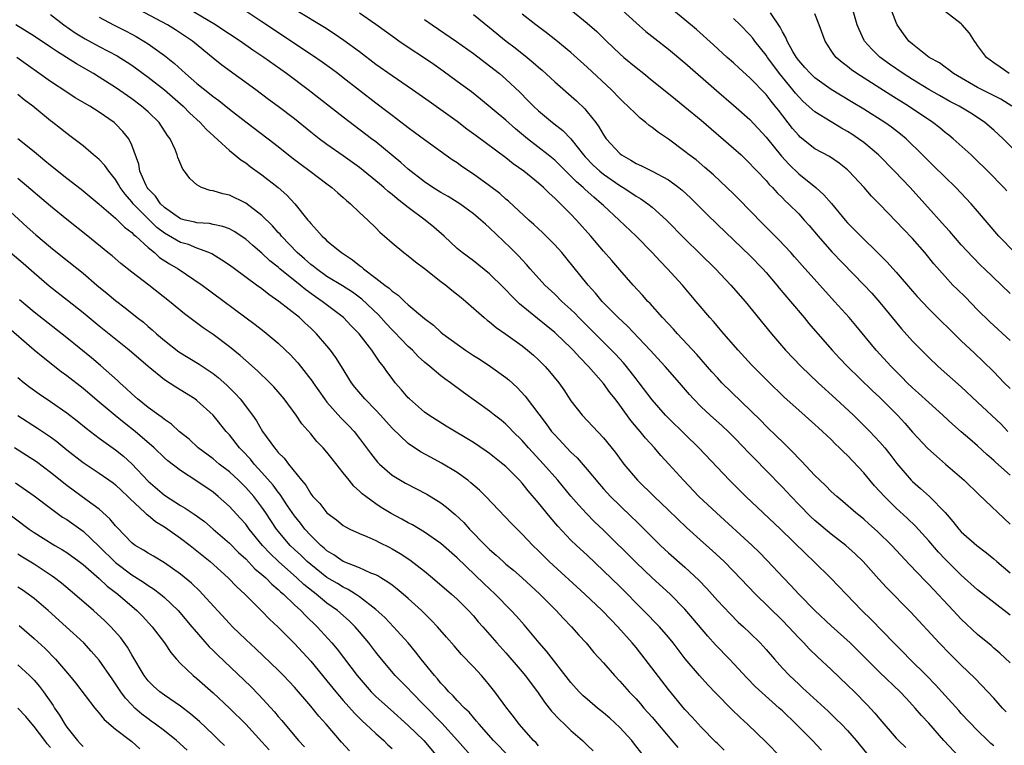
# Model space of a CAD drawing. Units: inches. Extents: x 2643000 to 2646000, y 1509000 to 1512000.
# Drawn here: x 2643665 to 2643786, y 1510864 to 1510954 of the extents above; entities that cross this region are included whole.
import ezdxf

# ---------------------------------------------------------------- set-up
doc = ezdxf.new("R2010")
doc.units = ezdxf.units.IN
doc.header["$MEASUREMENT"] = 0
doc.layers.add('LD26431509_2ft', color=80, linetype='Continuous')

msp = doc.modelspace()

# ---------------------------------------------------------------- linework, layer by layer
at = {"layer": 'LD26431509_2ft'}
for points, elevation in [([(2643785, 1510864.33), (2643784.64, 1510864.64), (2643784.25, 1510865), (2643783, 1510866.22), (2643781, 1510868.32), (2643780.68, 1510868.68), (2643779, 1510870.53), (2643777.84, 1510871.84), (2643776.72, 1510873), (2643774.68, 1510875), (2643773.85, 1510875.85), (2643772.69, 1510877), (2643769.9, 1510879.9), (2643768.77, 1510881), (2643766.83, 1510883), (2643764.96, 1510884.96), (2643762.88, 1510887), (2643761.91, 1510887.91), (2643758.78, 1510891), (2643756.62, 1510893), (2643754.49, 1510895), (2643752.48, 1510897), (2643748.73, 1510901), (2643747, 1510902.65), (2643745, 1510904.63), (2643744.64, 1510905), (2643743, 1510906.89), (2643741.39, 1510909), (2643741, 1510909.47), (2643739.81, 1510911), (2643739.44, 1510911.44), (2643738.49, 1510912.49), (2643738, 1510913), (2643735.5, 1510915.5), (2643733.98, 1510917), (2643733.5, 1510917.5), (2643733, 1510917.99), (2643731.88, 1510919), (2643731, 1510919.88), (2643729.8, 1510921), (2643728, 1510923), (2643727.54, 1510923.54), (2643727, 1510924.1), (2643726.57, 1510924.57), (2643725.57, 1510925.57), (2643723, 1510928.04), (2643722.48, 1510928.48), (2643721.93, 1510929), (2643721, 1510929.77), (2643719.32, 1510931), (2643719, 1510931.21), (2643717.88, 1510931.88), (2643717, 1510932.4), (2643716.03, 1510933), (2643715, 1510933.69), (2643713, 1510935.27), (2643712.08, 1510936.08), (2643709, 1510938.6), (2643708.49, 1510939), (2643705, 1510941.65), (2643700.7, 1510945), (2643698.04, 1510947), (2643695.23, 1510949), (2643693.89, 1510949.89), (2643692.31, 1510951), (2643691, 1510951.85), (2643690.32, 1510952.32), (2643689.29, 1510953), (2643685, 1510955.53)], 10316), ([(2643737.99, 1510955.99), (2643741, 1510953.23), (2643742.19, 1510952.19), (2643743.3, 1510951.3), (2643745, 1510949.99), (2643747, 1510948.34), (2643750.91, 1510944.91), (2643753, 1510943.13), (2643755, 1510941.35), (2643757, 1510939.19), (2643758.87, 1510936.87), (2643759.82, 1510935.82), (2643761, 1510934.68), (2643763.09, 1510933), (2643764.11, 1510932.11), (2643765.04, 1510931.04), (2643766.71, 1510929), (2643767, 1510928.66), (2643767.84, 1510927.84), (2643768.65, 1510927), (2643770.85, 1510924.85), (2643771.85, 1510923.85), (2643773, 1510922.58), (2643775, 1510920.24), (2643775.58, 1510919.58), (2643777, 1510918.06), (2643781, 1510914.16), (2643782.62, 1510912.62), (2643783.66, 1510911.66), (2643785, 1510910.33), (2643786.27, 1510909), (2643787, 1510908.27)], 10332), ([(2643787, 1510914.19), (2643784.5, 1510916.5), (2643783, 1510917.97), (2643781.5, 1510919.5), (2643780.48, 1510920.48), (2643779.97, 1510921), (2643779, 1510922.04), (2643777.62, 1510923.62), (2643776.51, 1510925), (2643775, 1510926.71), (2643773.87, 1510927.87), (2643773, 1510928.83), (2643771, 1510930.92), (2643769.95, 1510931.95), (2643769.04, 1510933), (2643767.18, 1510935), (2643767, 1510935.17), (2643765.97, 1510935.97), (2643764.79, 1510936.79), (2643763, 1510937.77), (2643761.2, 1510939.2), (2643761, 1510939.39), (2643760.26, 1510940.26), (2643758.5, 1510942.5), (2643758.13, 1510943), (2643757.61, 1510943.61), (2643757, 1510944.42), (2643755, 1510946.5), (2643753.67, 1510947.67), (2643753, 1510948.31), (2643752.21, 1510949), (2643750.54, 1510950.54), (2643748.43, 1510952.43), (2643747, 1510953.62), (2643744.04, 1510956.04)], 10334), ([(2643669, 1510954.26), (2643670.63, 1510953), (2643672.03, 1510952.03), (2643673.27, 1510951.27), (2643675, 1510950.34), (2643677.19, 1510949.19), (2643678.42, 1510948.42), (2643679, 1510948.03), (2643679.6, 1510947.6), (2643681, 1510946.57), (2643683, 1510945), (2643685.32, 1510943), (2643686.15, 1510942.15), (2643687.4, 1510941), (2643688.15, 1510940.15), (2643691, 1510937.53), (2643691.68, 1510937), (2643692.4, 1510936.4), (2643693, 1510936.02), (2643693.57, 1510935.57), (2643695, 1510934.54), (2643696.98, 1510932.98), (2643698.05, 1510932.05), (2643699.04, 1510931), (2643700.64, 1510929), (2643700.81, 1510928.81), (2643701, 1510928.56), (2643701.76, 1510927.76), (2643702.4, 1510927), (2643702.73, 1510926.73), (2643703, 1510926.46), (2643704.78, 1510925), (2643706.12, 1510924.12), (2643707, 1510923.4), (2643707.24, 1510923.24), (2643707.48, 1510923), (2643709, 1510921.87), (2643710.12, 1510921), (2643710.63, 1510920.63), (2643711, 1510920.24), (2643711.76, 1510919.76), (2643712.53, 1510919), (2643713, 1510918.57), (2643715, 1510916.9), (2643716.08, 1510916.08), (2643717, 1510915.22), (2643717.26, 1510915), (2643719, 1510913.72), (2643720.02, 1510913), (2643721, 1510912.35), (2643721.83, 1510911.83), (2643723.09, 1510911), (2643725, 1510909.62), (2643725.34, 1510909.34), (2643726.4, 1510908.4), (2643727.36, 1510907.36), (2643729.94, 1510903.94), (2643730.62, 1510903), (2643731, 1510902.57), (2643733, 1510900.47), (2643733.76, 1510899.76), (2643735, 1510898.32), (2643736.51, 1510896.51), (2643737, 1510895.94), (2643737.86, 1510895), (2643739, 1510893.88), (2643740.48, 1510892.48), (2643741, 1510891.97), (2643741.5, 1510891.5), (2643744.01, 1510889), (2643745, 1510888.08), (2643747, 1510886.32), (2643748.72, 1510884.72), (2643749.69, 1510883.69), (2643751, 1510882.22), (2643752.57, 1510880.57), (2643753.57, 1510879.57), (2643754.21, 1510879), (2643755, 1510878.26), (2643756.26, 1510877), (2643757, 1510876.19), (2643758.01, 1510875), (2643759, 1510873.9), (2643759.86, 1510873), (2643761, 1510871.92), (2643761.49, 1510871.49), (2643764.61, 1510868.61), (2643765.63, 1510867.63), (2643766.26, 1510867), (2643767, 1510866.23), (2643768.06, 1510865), (2643769.72, 1510863)], 10310), ([(2643780.74, 1510863), (2643778.87, 1510865), (2643777, 1510867.12), (2643776.09, 1510868.09), (2643775.33, 1510869), (2643775, 1510869.37), (2643774.2, 1510870.2), (2643773.46, 1510871), (2643771, 1510873.36), (2643767.32, 1510877), (2643765, 1510879.1), (2643763, 1510880.97), (2643761, 1510883.01), (2643760.05, 1510884.05), (2643759.12, 1510885), (2643757.14, 1510887.14), (2643756.16, 1510888.16), (2643755.29, 1510889), (2643750.89, 1510893), (2643748.74, 1510895), (2643746.82, 1510897), (2643745.02, 1510899), (2643744.05, 1510900.05), (2643743.26, 1510901), (2643742.17, 1510902.17), (2643741.51, 1510903), (2643741.27, 1510903.27), (2643740.35, 1510904.35), (2643739, 1510906.25), (2643738.43, 1510907), (2643737.79, 1510907.79), (2643737, 1510908.9), (2643736.4, 1510909.6), (2643735.17, 1510911), (2643734.08, 1510912.08), (2643733.28, 1510913), (2643733, 1510913.28), (2643731.19, 1510915), (2643731, 1510915.17), (2643728.88, 1510916.88), (2643726.69, 1510918.69), (2643725.68, 1510919.68), (2643725, 1510920.41), (2643724.7, 1510920.7), (2643723, 1510922.38), (2643721, 1510923.98), (2643719.61, 1510925), (2643719, 1510925.51), (2643717.39, 1510927), (2643716.12, 1510928.12), (2643715.07, 1510929), (2643713, 1510930.53), (2643712.42, 1510931), (2643711.62, 1510931.62), (2643711, 1510932.14), (2643710.51, 1510932.51), (2643709.97, 1510933), (2643709.44, 1510933.44), (2643707, 1510935.44), (2643705, 1510936.9), (2643703, 1510938.28), (2643702.02, 1510939), (2643701, 1510939.8), (2643699, 1510941.42), (2643697, 1510942.95), (2643695.82, 1510943.82), (2643694.26, 1510945), (2643690.05, 1510948.05), (2643689, 1510948.89), (2643686.46, 1510951), (2643685, 1510951.99), (2643684.39, 1510952.39), (2643683.38, 1510953), (2643679.21, 1510955.21)], 10314), ([(2643786.52, 1510868.52), (2643786.07, 1510869), (2643785, 1510870.22), (2643784.28, 1510871), (2643782.66, 1510872.66), (2643781, 1510874.27), (2643779.63, 1510875.63), (2643778.29, 1510877), (2643774.79, 1510880.79), (2643771.81, 1510883.81), (2643770.85, 1510884.85), (2643768.94, 1510887), (2643767.95, 1510887.95), (2643766.81, 1510889), (2643765, 1510890.39), (2643763, 1510892.05), (2643762.5, 1510892.5), (2643761, 1510894.02), (2643760.06, 1510895), (2643759, 1510896.16), (2643757, 1510898.22), (2643755.62, 1510899.62), (2643754.63, 1510900.63), (2643754.3, 1510901), (2643753, 1510902.33), (2643752.32, 1510903), (2643751.64, 1510903.64), (2643750.13, 1510905), (2643749, 1510906.05), (2643748.07, 1510907), (2643747.56, 1510907.56), (2643746.35, 1510909), (2643744.6, 1510911), (2643742.74, 1510913), (2643739.95, 1510915.95), (2643738.8, 1510917), (2643736.82, 1510919), (2643736.01, 1510920.01), (2643735.12, 1510921), (2643732.38, 1510924.38), (2643731.86, 1510925), (2643731, 1510925.96), (2643729.97, 1510927), (2643729.48, 1510927.48), (2643728.44, 1510928.44), (2643727.81, 1510929), (2643725.31, 1510931.31), (2643725, 1510931.55), (2643724.24, 1510932.24), (2643723, 1510933.19), (2643721, 1510934.62), (2643719.58, 1510935.58), (2643719, 1510936.01), (2643718.41, 1510936.41), (2643715, 1510938.87), (2643713.78, 1510939.78), (2643713, 1510940.33), (2643712.63, 1510940.63), (2643711, 1510941.84), (2643710.35, 1510942.35), (2643709, 1510943.35), (2643705, 1510946.5), (2643704.34, 1510947), (2643703.57, 1510947.57), (2643702.41, 1510948.41), (2643701.23, 1510949.23), (2643695, 1510953.37), (2643693, 1510954.66)], 10318), ([(2643787, 1510874.57), (2643785.75, 1510875.75), (2643785, 1510876.36), (2643784.67, 1510876.67), (2643783, 1510878.04), (2643781, 1510879.92), (2643780.47, 1510880.47), (2643779.98, 1510881), (2643777, 1510884.17), (2643776.58, 1510884.58), (2643774.64, 1510886.64), (2643772.45, 1510889), (2643770.71, 1510890.71), (2643769.64, 1510891.64), (2643769, 1510892.22), (2643768.57, 1510892.57), (2643768.02, 1510893), (2643766.41, 1510894.41), (2643765.68, 1510895), (2643765, 1510895.63), (2643764.33, 1510896.33), (2643763.59, 1510897), (2643763, 1510897.58), (2643761.35, 1510899.35), (2643761, 1510899.68), (2643760.38, 1510900.38), (2643759, 1510901.71), (2643758.36, 1510902.36), (2643757, 1510903.67), (2643756.35, 1510904.35), (2643751.57, 1510909), (2643751, 1510909.6), (2643750.34, 1510910.34), (2643748.47, 1510912.47), (2643746.1, 1510915), (2643745.59, 1510915.59), (2643744.26, 1510917), (2643742.74, 1510918.74), (2643742.46, 1510919), (2643741.78, 1510919.78), (2643740.63, 1510921), (2643739, 1510922.86), (2643738.02, 1510924.02), (2643737, 1510925.18), (2643735.44, 1510927), (2643733.68, 1510929), (2643733, 1510929.72), (2643731.73, 1510931), (2643731.34, 1510931.34), (2643731, 1510931.7), (2643730.31, 1510932.31), (2643729.61, 1510933), (2643729, 1510933.54), (2643727.19, 1510935), (2643725.9, 1510935.9), (2643725, 1510936.63), (2643721.34, 1510939.34), (2643720.19, 1510940.19), (2643719, 1510941.12), (2643717, 1510942.56), (2643715.56, 1510943.56), (2643713.52, 1510945), (2643711, 1510946.71), (2643709, 1510948.14), (2643707, 1510949.68), (2643705.09, 1510951.09), (2643703.9, 1510951.9), (2643702.68, 1510952.68), (2643699.3, 1510954.7)], 10320), ([(2643787, 1510880.41), (2643785, 1510881.96), (2643783, 1510883.54), (2643781, 1510885.33), (2643779, 1510887.31), (2643778.18, 1510888.18), (2643777, 1510889.54), (2643775.37, 1510891.37), (2643774.34, 1510892.34), (2643773, 1510893.57), (2643771.54, 1510895), (2643771, 1510895.61), (2643770.33, 1510896.33), (2643769.76, 1510897), (2643769, 1510897.92), (2643767, 1510900.04), (2643766.5, 1510900.5), (2643766.02, 1510901), (2643765.49, 1510901.49), (2643765, 1510902), (2643763.94, 1510903), (2643763.44, 1510903.44), (2643763, 1510903.86), (2643761, 1510905.63), (2643759.23, 1510907.23), (2643757.2, 1510909.2), (2643755.21, 1510911.21), (2643753.55, 1510913), (2643751.8, 1510915), (2643750.52, 1510916.52), (2643750.08, 1510917), (2643748.41, 1510919), (2643747.75, 1510919.75), (2643746.71, 1510921), (2643744.89, 1510923), (2643743.95, 1510923.95), (2643742.97, 1510925), (2643741.02, 1510927), (2643738.92, 1510929), (2643737, 1510930.77), (2643736.77, 1510931), (2643735.8, 1510931.8), (2643734.74, 1510932.74), (2643734.49, 1510933), (2643733.68, 1510933.68), (2643733, 1510934.38), (2643731, 1510936.34), (2643730.2, 1510937), (2643727.65, 1510939), (2643726.2, 1510940.2), (2643725, 1510941.28), (2643721.86, 1510943.86), (2643720.75, 1510944.75), (2643719, 1510946.05), (2643717.3, 1510947.3), (2643716.12, 1510948.12), (2643715, 1510948.89), (2643713, 1510950.21), (2643711.83, 1510951), (2643711.34, 1510951.34), (2643709, 1510953.04), (2643707, 1510954.45)], 10322), ([(2643721, 1510954.26), (2643723, 1510952.67), (2643725.04, 1510951), (2643726.15, 1510950.15), (2643727.61, 1510949), (2643728.37, 1510948.37), (2643729, 1510947.81), (2643729.44, 1510947.44), (2643731, 1510946), (2643733.67, 1510943.67), (2643734.69, 1510942.69), (2643735, 1510942.32), (2643736.04, 1510941), (2643736.44, 1510940.44), (2643737, 1510939.46), (2643737.33, 1510939), (2643739, 1510937.16), (2643739.21, 1510937), (2643740.37, 1510936.37), (2643741, 1510935.95), (2643741.66, 1510935.66), (2643742.99, 1510934.99), (2643745, 1510933.92), (2643746.26, 1510933), (2643746.67, 1510932.67), (2643747.71, 1510931.71), (2643749.71, 1510929.71), (2643751, 1510928.44), (2643755, 1510924.63), (2643756.58, 1510923), (2643757, 1510922.54), (2643758.32, 1510921), (2643758.62, 1510920.62), (2643760, 1510919), (2643761.66, 1510917), (2643762.26, 1510916.26), (2643763.34, 1510915), (2643765.11, 1510913), (2643766.02, 1510912.02), (2643767.01, 1510911), (2643770.05, 1510908.05), (2643771, 1510907.16), (2643773.14, 1510905), (2643774.04, 1510904.04), (2643775, 1510902.92), (2643776.9, 1510900.9), (2643777.95, 1510899.95), (2643779.07, 1510899), (2643781.34, 1510897), (2643783.2, 1510895.2), (2643787, 1510891.6)], 10326), ([(2643787, 1510897.61), (2643785.22, 1510899.22), (2643785, 1510899.44), (2643784.15, 1510900.15), (2643783, 1510901.24), (2643782.04, 1510902.04), (2643781, 1510902.97), (2643779.91, 1510903.91), (2643778.73, 1510905), (2643777, 1510906.55), (2643775.73, 1510907.73), (2643775, 1510908.38), (2643774.36, 1510909), (2643773.69, 1510909.69), (2643772.37, 1510911), (2643770.52, 1510913), (2643768.03, 1510916.03), (2643767.2, 1510917), (2643765.42, 1510919), (2643761.42, 1510923.42), (2643760.49, 1510924.49), (2643760.02, 1510925), (2643758.57, 1510926.57), (2643756.57, 1510928.57), (2643753.61, 1510931.61), (2643753, 1510932.21), (2643750.54, 1510934.54), (2643749.47, 1510935.47), (2643748.38, 1510936.38), (2643747.54, 1510937), (2643747, 1510937.44), (2643745, 1510938.94), (2643743.76, 1510939.76), (2643743, 1510940.39), (2643742.63, 1510940.63), (2643742.22, 1510941), (2643741.52, 1510941.52), (2643741, 1510942), (2643740.01, 1510943), (2643739.48, 1510943.48), (2643739, 1510943.95), (2643738, 1510945), (2643735, 1510947.79), (2643733, 1510949.58), (2643731.13, 1510951.13), (2643730.01, 1510952.01), (2643728.66, 1510953), (2643727, 1510954.31)], 10328), ([(2643733, 1510954.83), (2643735, 1510953.22), (2643736.17, 1510952.17), (2643737.37, 1510951), (2643739, 1510949.45), (2643739.52, 1510949), (2643741, 1510947.76), (2643741.97, 1510947), (2643743, 1510946.15), (2643745, 1510944.55), (2643745.85, 1510943.85), (2643747, 1510942.93), (2643749, 1510941.26), (2643753, 1510937.83), (2643753.91, 1510937), (2643755, 1510935.96), (2643755.45, 1510935.45), (2643755.91, 1510935), (2643757, 1510933.84), (2643757.38, 1510933.38), (2643757.77, 1510933), (2643758.35, 1510932.35), (2643759, 1510931.71), (2643759.35, 1510931.35), (2643759.74, 1510931), (2643761, 1510929.74), (2643761.69, 1510929), (2643762.31, 1510928.31), (2643763.41, 1510927), (2643765.09, 1510925.09), (2643769, 1510921.05), (2643769.99, 1510919.99), (2643771, 1510918.86), (2643773.64, 1510915.64), (2643775, 1510914.12), (2643776.1, 1510913), (2643777, 1510912.09), (2643778.15, 1510911), (2643781, 1510908.49), (2643783, 1510906.62), (2643785.88, 1510903.88), (2643786.74, 1510903)], 10330), ([(2643787.57, 1510925), (2643785.61, 1510927), (2643783, 1510930.09), (2643782.2, 1510931), (2643780.31, 1510933), (2643777.63, 1510935.63), (2643777, 1510936.23), (2643776.23, 1510937), (2643774.2, 1510939), (2643773.54, 1510939.54), (2643772.41, 1510940.41), (2643771.58, 1510941), (2643769, 1510942.61), (2643767.51, 1510943.51), (2643765, 1510945.06), (2643763, 1510946.47), (2643762.45, 1510947), (2643761.77, 1510947.77), (2643761, 1510948.62), (2643760.72, 1510949), (2643760.3, 1510949.7), (2643759.58, 1510951), (2643759.42, 1510951.42), (2643759, 1510952.13), (2643758.72, 1510952.72), (2643757.53, 1510954.47)], 10338), ([(2643786.6, 1510932.6), (2643786.23, 1510933), (2643784.26, 1510935), (2643782.62, 1510936.62), (2643782.2, 1510937), (2643780.01, 1510939), (2643779.45, 1510939.45), (2643779, 1510939.78), (2643778.34, 1510940.34), (2643777.48, 1510941), (2643774.49, 1510943), (2643772.33, 1510944.33), (2643768.15, 1510947), (2643767.48, 1510947.48), (2643767, 1510947.87), (2643766.35, 1510948.35), (2643765.61, 1510949), (2643765.33, 1510949.33), (2643765, 1510949.86), (2643764.24, 1510951), (2643763.54, 1510953), (2643763, 1510954.35)], 10340), ([(2643788.57, 1510936.57), (2643786.14, 1510939), (2643785, 1510940.06), (2643783.91, 1510941), (2643783, 1510941.62), (2643782.15, 1510942.15), (2643780.75, 1510943), (2643779.59, 1510943.59), (2643778.31, 1510944.31), (2643777, 1510945.05), (2643775, 1510946.27), (2643773.84, 1510947), (2643772.16, 1510948.16), (2643771, 1510949.02), (2643770, 1510950), (2643769.1, 1510951), (2643769.07, 1510951.07), (2643768.42, 1510952.42), (2643768.21, 1510953), (2643767.62, 1510955)], 10342), ([(2643787.2, 1510943), (2643785.84, 1510943.84), (2643784.53, 1510944.53), (2643783, 1510945.3), (2643780.04, 1510947), (2643779.47, 1510947.47), (2643779, 1510947.8), (2643778.31, 1510948.31), (2643777.06, 1510949), (2643775, 1510950.6), (2643774.55, 1510951), (2643773.89, 1510951.89), (2643773.13, 1510953), (2643773, 1510953.29), (2643772.34, 1510955)], 10344), ([(2643786.87, 1510947), (2643785.78, 1510947.78), (2643785, 1510948.33), (2643784.11, 1510949), (2643783, 1510950.47), (2643782.79, 1510950.79), (2643782.61, 1510951), (2643781.99, 1510951.99), (2643781.1, 1510953), (2643781, 1510953.1), (2643779, 1510954.62)], 10346), ([(2643763.8, 1510863.8), (2643762.68, 1510865), (2643760.68, 1510867), (2643759, 1510868.64), (2643758.6, 1510869), (2643757.74, 1510869.74), (2643755.66, 1510871.66), (2643754.66, 1510872.66), (2643752.48, 1510875), (2643750.77, 1510876.77), (2643749.83, 1510877.83), (2643748, 1510880), (2643747, 1510881.14), (2643745.18, 1510883), (2643743, 1510884.99), (2643741, 1510886.88), (2643737, 1510890.88), (2643735.91, 1510891.91), (2643734.91, 1510892.91), (2643733.95, 1510893.95), (2643733, 1510895.06), (2643731.39, 1510897), (2643729.64, 1510899), (2643727.78, 1510901), (2643727, 1510901.89), (2643725.87, 1510903), (2643725.46, 1510903.46), (2643725, 1510903.9), (2643724.4, 1510904.4), (2643723.6, 1510905), (2643723, 1510905.49), (2643719.79, 1510907.79), (2643718.19, 1510909), (2643717.48, 1510909.48), (2643717, 1510909.85), (2643715.65, 1510911), (2643715, 1510911.52), (2643714.23, 1510912.23), (2643713.5, 1510913), (2643713, 1510913.46), (2643711.27, 1510915.27), (2643711, 1510915.51), (2643710.27, 1510916.27), (2643709.33, 1510917.33), (2643707.28, 1510919.28), (2643706.12, 1510920.12), (2643704.9, 1510920.9), (2643703, 1510922.07), (2643701.69, 1510923), (2643701.32, 1510923.32), (2643701, 1510923.54), (2643700.23, 1510924.23), (2643699.32, 1510925), (2643697.41, 1510927), (2643697.24, 1510927.24), (2643697, 1510927.48), (2643696.3, 1510928.3), (2643695, 1510929.56), (2643693, 1510931.09), (2643691, 1510932.05), (2643690.2, 1510932.2), (2643689, 1510932.58), (2643688.62, 1510932.62), (2643687.57, 1510933), (2643687, 1510933.34), (2643686.12, 1510934.12), (2643685.47, 1510935), (2643685.26, 1510935.25), (2643684.67, 1510936.67), (2643684.58, 1510937), (2643684.34, 1510937.66), (2643683.71, 1510939), (2643683.39, 1510939.39), (2643682.36, 1510941), (2643681, 1510942.31), (2643680.21, 1510943), (2643679, 1510943.9), (2643677, 1510945.29), (2643675, 1510946.56), (2643674.27, 1510947), (2643672.2, 1510948.2), (2643670.95, 1510949), (2643669.74, 1510949.74), (2643669, 1510950.26), (2643667, 1510951.59), (2643666.14, 1510952.14), (2643664.75, 1510953)], 10308), ([(2643675, 1510953.94), (2643676.73, 1510953), (2643678.24, 1510952.24), (2643679, 1510951.84), (2643679.55, 1510951.55), (2643680.46, 1510951), (2643681, 1510950.65), (2643683, 1510949.21), (2643684.24, 1510948.24), (2643685.6, 1510947), (2643687, 1510945.8), (2643688.56, 1510944.56), (2643689, 1510944.18), (2643689.69, 1510943.69), (2643691, 1510942.62), (2643693, 1510941.06), (2643695.77, 1510939), (2643697, 1510938.04), (2643698.69, 1510936.69), (2643699.82, 1510935.82), (2643700.94, 1510935), (2643703, 1510933.43), (2643703.6, 1510933), (2643704.33, 1510932.33), (2643705, 1510931.76), (2643705.39, 1510931.39), (2643705.9, 1510931), (2643707, 1510929.94), (2643708.02, 1510929), (2643709, 1510928.02), (2643709.49, 1510927.49), (2643710.08, 1510927), (2643711, 1510926.18), (2643712.43, 1510925), (2643713, 1510924.6), (2643713.87, 1510923.87), (2643715, 1510923.05), (2643717, 1510921.45), (2643717.61, 1510921), (2643718.37, 1510920.37), (2643719.48, 1510919.48), (2643720.07, 1510919), (2643722.32, 1510917), (2643722.69, 1510916.69), (2643723, 1510916.47), (2643723.79, 1510915.79), (2643725, 1510914.97), (2643727, 1510913.52), (2643727.66, 1510913), (2643728.38, 1510912.38), (2643729, 1510911.81), (2643729.83, 1510911), (2643730.38, 1510910.38), (2643731.49, 1510909), (2643732.11, 1510908.11), (2643733, 1510906.77), (2643734.36, 1510905), (2643737, 1510902.22), (2643738.44, 1510900.44), (2643739.51, 1510899), (2643741.17, 1510897), (2643743.23, 1510895), (2643745, 1510893.34), (2643747.19, 1510891.19), (2643749.31, 1510889.31), (2643750.38, 1510888.38), (2643751.83, 1510887), (2643753, 1510885.82), (2643755.68, 1510883), (2643759, 1510879.76), (2643759.75, 1510879), (2643761, 1510877.64), (2643761.63, 1510877), (2643762.29, 1510876.29), (2643763.3, 1510875.3), (2643765, 1510873.73), (2643767, 1510871.82), (2643767.85, 1510871), (2643769.41, 1510869.41), (2643770.38, 1510868.38), (2643771, 1510867.61), (2643773, 1510865.31), (2643773.29, 1510865), (2643774.16, 1510864.16)], 10312), ([(2643715, 1510953.66), (2643715.93, 1510953), (2643718.94, 1510950.94), (2643721, 1510949.46), (2643723, 1510947.96), (2643724.2, 1510947), (2643725, 1510946.32), (2643726.71, 1510944.71), (2643727.71, 1510943.71), (2643728.39, 1510943), (2643729, 1510942.42), (2643730.71, 1510941), (2643732, 1510940), (2643733, 1510938.97), (2643734.55, 1510937), (2643734.76, 1510936.76), (2643735.75, 1510935.75), (2643736.57, 1510935), (2643737, 1510934.65), (2643739, 1510933.25), (2643739.42, 1510933), (2643740.37, 1510932.37), (2643741, 1510931.92), (2643741.6, 1510931.6), (2643742.45, 1510931), (2643743, 1510930.56), (2643744.75, 1510929), (2643747, 1510926.7), (2643750.77, 1510923), (2643752.67, 1510921), (2643754.41, 1510919), (2643757.66, 1510915), (2643759.39, 1510913), (2643761.29, 1510911), (2643763.38, 1510909), (2643765.58, 1510907), (2643767.73, 1510905), (2643769.75, 1510903), (2643771, 1510901.67), (2643771.58, 1510901), (2643772.21, 1510900.21), (2643773.08, 1510899.08), (2643774.84, 1510897), (2643775, 1510896.84), (2643775.99, 1510895.99), (2643777.09, 1510895), (2643779, 1510893.02), (2643779.95, 1510891.95), (2643780.69, 1510891), (2643781, 1510890.67), (2643782.91, 1510889), (2643784.1, 1510888.1), (2643785, 1510887.35), (2643785.38, 1510887), (2643787, 1510885.61)], 10324), ([(2643787, 1510919.97), (2643785.96, 1510921), (2643783.86, 1510923), (2643783.41, 1510923.41), (2643782.42, 1510924.42), (2643781, 1510925.94), (2643779.58, 1510927.58), (2643779, 1510928.2), (2643776.53, 1510931), (2643774.71, 1510933), (2643772.77, 1510935), (2643770.8, 1510937), (2643769, 1510938.52), (2643768.37, 1510939), (2643767.55, 1510939.55), (2643767, 1510939.88), (2643766.28, 1510940.28), (2643765, 1510941.06), (2643763, 1510942.31), (2643761.57, 1510943.57), (2643761, 1510944.13), (2643760.59, 1510944.59), (2643760.28, 1510945), (2643758.65, 1510947), (2643757.94, 1510947.94), (2643757.16, 1510949), (2643757, 1510949.25), (2643755.59, 1510951), (2643755.35, 1510951.35), (2643755, 1510951.76), (2643753.79, 1510953), (2643753, 1510953.76)], 10336), ([(2643758.77, 1510863), (2643757, 1510864.82), (2643754.71, 1510867), (2643753.82, 1510867.82), (2643752.8, 1510868.8), (2643750.81, 1510870.81), (2643749.83, 1510871.83), (2643748.81, 1510873), (2643747.06, 1510875.06), (2643745.58, 1510877), (2643745, 1510877.7), (2643743.87, 1510879), (2643741.92, 1510881), (2643739, 1510883.93), (2643737, 1510885.88), (2643735, 1510887.78), (2643733.67, 1510889), (2643733, 1510889.65), (2643731.37, 1510891.37), (2643730.45, 1510892.45), (2643729, 1510894.24), (2643727.72, 1510895.72), (2643727, 1510896.65), (2643726.67, 1510897), (2643725, 1510898.68), (2643724.62, 1510899), (2643723, 1510900.28), (2643722.58, 1510900.58), (2643721, 1510901.63), (2643717.66, 1510903.66), (2643715.54, 1510905), (2643715, 1510905.39), (2643713.14, 1510907), (2643713, 1510907.14), (2643712.15, 1510908.14), (2643711.39, 1510909), (2643711, 1510909.5), (2643710.37, 1510910.37), (2643709.94, 1510911), (2643709.51, 1510911.51), (2643708.53, 1510913), (2643706.97, 1510915), (2643705.99, 1510915.99), (2643705.04, 1510917), (2643702.73, 1510918.73), (2643702.4, 1510919), (2643701.57, 1510919.57), (2643700.4, 1510920.4), (2643699.72, 1510921), (2643697.22, 1510923), (2643697, 1510923.2), (2643695.99, 1510923.99), (2643695, 1510924.92), (2643693.87, 1510925.87), (2643693, 1510926.65), (2643691.59, 1510927.59), (2643691, 1510927.9), (2643690.21, 1510928.21), (2643689, 1510928.45), (2643688.56, 1510928.56), (2643687, 1510928.67), (2643686.74, 1510928.74), (2643685.55, 1510929), (2643685, 1510929.16), (2643683, 1510930.53), (2643682.52, 1510931), (2643681.92, 1510931.92), (2643681, 1510932.84), (2643680.88, 1510933), (2643680.77, 1510933.23), (2643680, 1510935), (2643679.85, 1510935.85), (2643679, 1510938.2), (2643678.62, 1510939), (2643677.9, 1510939.9), (2643677, 1510940.83), (2643676.81, 1510941), (2643675, 1510942.25), (2643673.84, 1510943), (2643672.04, 1510944.04), (2643671, 1510944.71), (2643669, 1510946.04), (2643664.88, 1510949)], 10306), ([(2643751.82, 1510863.82), (2643751, 1510864.63), (2643750.82, 1510864.82), (2643749, 1510866.66), (2643747.89, 1510867.89), (2643747, 1510868.8), (2643745, 1510871.29), (2643742.13, 1510875), (2643741, 1510876.42), (2643740.52, 1510877), (2643738.76, 1510879), (2643737.89, 1510879.89), (2643736.84, 1510881), (2643734.72, 1510883), (2643730.32, 1510887), (2643729.65, 1510887.65), (2643729, 1510888.34), (2643728.31, 1510889), (2643727, 1510890.39), (2643725.69, 1510891.69), (2643722.55, 1510895), (2643721.77, 1510895.77), (2643720.7, 1510896.7), (2643720.32, 1510897), (2643719, 1510897.95), (2643717.09, 1510899.09), (2643715.79, 1510899.79), (2643714.51, 1510900.51), (2643713, 1510901.54), (2643711, 1510903.41), (2643709.57, 1510905), (2643709, 1510905.61), (2643707.64, 1510907), (2643706.44, 1510908.44), (2643706.01, 1510909), (2643704.78, 1510911), (2643704.08, 1510912.08), (2643703.43, 1510913), (2643703, 1510913.54), (2643701.73, 1510915), (2643701, 1510915.71), (2643700.32, 1510916.32), (2643699.6, 1510917), (2643697.08, 1510919), (2643695.83, 1510919.83), (2643695, 1510920.52), (2643694.35, 1510921), (2643691.64, 1510923), (2643691, 1510923.46), (2643690.08, 1510924.08), (2643688.83, 1510924.83), (2643688.46, 1510925), (2643687, 1510925.55), (2643685.97, 1510925.97), (2643685, 1510926.25), (2643683, 1510927.38), (2643682.08, 1510928.08), (2643681, 1510929.13), (2643679.18, 1510931), (2643679, 1510931.24), (2643678.17, 1510932.17), (2643677.58, 1510933), (2643677.38, 1510933.38), (2643677, 1510933.99), (2643676.16, 1510935), (2643675.7, 1510935.7), (2643675, 1510936.42), (2643674.69, 1510936.69), (2643674.3, 1510937), (2643673, 1510938.1), (2643671.37, 1510939.37), (2643671, 1510939.63), (2643670.25, 1510940.25), (2643669.29, 1510941), (2643669, 1510941.21), (2643666.81, 1510943), (2643665.78, 1510943.78), (2643665, 1510944.43)], 10304), ([(2643665, 1510939.01), (2643667, 1510937.42), (2643668.32, 1510936.32), (2643669, 1510935.73), (2643671, 1510934.14), (2643672.79, 1510932.79), (2643675, 1510930.95), (2643677, 1510929.22), (2643678.1, 1510928.1), (2643679, 1510927.46), (2643679.21, 1510927.21), (2643679.49, 1510927), (2643681, 1510925.61), (2643681.77, 1510925), (2643682.41, 1510924.41), (2643683.62, 1510923.62), (2643684.69, 1510923), (2643687.66, 1510921), (2643694.16, 1510916.16), (2643695.29, 1510915.29), (2643697, 1510913.85), (2643697.91, 1510913), (2643698.47, 1510912.47), (2643699.43, 1510911.43), (2643701.18, 1510909.18), (2643701.29, 1510909), (2643702.68, 1510907), (2643703, 1510906.6), (2643704.69, 1510904.69), (2643705.69, 1510903.69), (2643706.34, 1510903), (2643707, 1510902.15), (2643707.87, 1510901), (2643708.34, 1510900.33), (2643709.22, 1510899.22), (2643709.44, 1510899), (2643711, 1510897.64), (2643712.02, 1510897), (2643712.64, 1510896.64), (2643715.29, 1510895.29), (2643717, 1510894.23), (2643717.7, 1510893.7), (2643718.5, 1510893), (2643718.78, 1510892.78), (2643719.81, 1510891.81), (2643720.54, 1510891), (2643722.49, 1510889), (2643723, 1510888.49), (2643723.8, 1510887.8), (2643724.65, 1510887), (2643725, 1510886.69), (2643725.93, 1510885.93), (2643726.99, 1510884.99), (2643729.16, 1510883), (2643731.16, 1510881), (2643732.04, 1510880.04), (2643733.05, 1510879), (2643733.96, 1510877.96), (2643734.85, 1510877), (2643735.83, 1510875.83), (2643737, 1510874.54), (2643738.35, 1510873), (2643739, 1510872.32), (2643740.15, 1510871), (2643741, 1510870.12), (2643741.53, 1510869.53), (2643741.98, 1510869), (2643743, 1510867.86), (2643745.42, 1510865), (2643746.13, 1510864.13)], 10302), ([(2643742.46, 1510862.46), (2643740.71, 1510864.71), (2643740.48, 1510865), (2643739, 1510866.62), (2643737.76, 1510867.76), (2643737, 1510868.42), (2643736.27, 1510869), (2643735, 1510870.07), (2643734.51, 1510870.51), (2643734.02, 1510871), (2643733, 1510872.12), (2643729.98, 1510875.98), (2643729.07, 1510877), (2643727.23, 1510879.23), (2643726.3, 1510880.3), (2643725.65, 1510881), (2643723.67, 1510883), (2643722.29, 1510884.29), (2643719, 1510887.46), (2643717, 1510889.21), (2643715, 1510890.62), (2643713.51, 1510891.51), (2643713, 1510891.78), (2643712.22, 1510892.22), (2643710.91, 1510892.91), (2643709.66, 1510893.66), (2643709, 1510894.09), (2643707.76, 1510895), (2643707.33, 1510895.33), (2643707, 1510895.67), (2643706.28, 1510896.28), (2643705.71, 1510897), (2643705, 1510897.92), (2643703.62, 1510899.62), (2643703, 1510900.45), (2643702.52, 1510901), (2643701.77, 1510901.77), (2643701, 1510902.7), (2643699.92, 1510903.92), (2643699.2, 1510905), (2643697.75, 1510907), (2643697, 1510907.89), (2643696.48, 1510908.48), (2643695.97, 1510909), (2643694.46, 1510910.46), (2643693, 1510911.71), (2643692.34, 1510912.34), (2643691, 1510913.4), (2643689, 1510914.91), (2643687.76, 1510915.76), (2643686.61, 1510916.61), (2643685.48, 1510917.48), (2643683.64, 1510919), (2643681.08, 1510921), (2643679, 1510922.59), (2643677.66, 1510923.66), (2643676.58, 1510924.58), (2643676.07, 1510925), (2643673.61, 1510927), (2643671, 1510929.08), (2643669, 1510930.71), (2643665, 1510934.1)], 10300), ([(2643663.02, 1510931), (2643666.14, 1510928.14), (2643667.19, 1510927.19), (2643669, 1510925.68), (2643670.49, 1510924.49), (2643673, 1510922.45), (2643674.7, 1510921), (2643675.97, 1510919.97), (2643677, 1510919.09), (2643678.19, 1510918.19), (2643679.67, 1510917), (2643680.42, 1510916.42), (2643681, 1510915.91), (2643681.51, 1510915.51), (2643682.05, 1510915), (2643683, 1510914.18), (2643684.8, 1510912.8), (2643687.29, 1510911.29), (2643689, 1510910.13), (2643689.63, 1510909.63), (2643690.68, 1510908.68), (2643691.7, 1510907.69), (2643692.31, 1510907), (2643693.83, 1510905), (2643694.32, 1510904.32), (2643695.08, 1510903), (2643696.53, 1510901), (2643696.76, 1510900.76), (2643697, 1510900.43), (2643697.72, 1510899.72), (2643698.25, 1510899), (2643699.86, 1510897), (2643700.38, 1510896.38), (2643701, 1510895.34), (2643701.27, 1510895), (2643702.13, 1510894.13), (2643703, 1510893), (2643704.15, 1510892.15), (2643705, 1510891.45), (2643705.27, 1510891.27), (2643705.82, 1510891), (2643707, 1510890.46), (2643707.91, 1510890.09), (2643709, 1510889.6), (2643709.39, 1510889.39), (2643710.72, 1510888.72), (2643711, 1510888.57), (2643711.99, 1510887.99), (2643713.2, 1510887.2), (2643715, 1510885.81), (2643715.99, 1510885), (2643718.33, 1510883), (2643719, 1510882.4), (2643720.4, 1510881), (2643721, 1510880.32), (2643721.6, 1510879.6), (2643722.15, 1510879), (2643723.9, 1510877), (2643725, 1510875.78), (2643727, 1510873.46), (2643727.38, 1510873), (2643728.88, 1510871), (2643729.73, 1510869.73), (2643730.62, 1510868.62), (2643731.58, 1510867.58), (2643732.22, 1510867), (2643733, 1510866.24), (2643734.43, 1510865), (2643734.71, 1510864.71), (2643735, 1510864.45), (2643735.73, 1510863.73)], 10298), ([(2643729, 1510864.36), (2643728.71, 1510864.71), (2643728.41, 1510865), (2643726.62, 1510867), (2643725.94, 1510867.94), (2643725.12, 1510869), (2643723.65, 1510871), (2643723, 1510871.81), (2643722.45, 1510872.45), (2643721.98, 1510873), (2643721, 1510874.06), (2643719.56, 1510875.56), (2643718.63, 1510876.63), (2643717.71, 1510877.71), (2643716.59, 1510879), (2643715.82, 1510879.82), (2643715, 1510880.61), (2643714.61, 1510881), (2643713, 1510882.47), (2643712.38, 1510883), (2643711.63, 1510883.63), (2643711, 1510884.09), (2643710.49, 1510884.49), (2643709.62, 1510885), (2643709.24, 1510885.24), (2643709, 1510885.37), (2643708.41, 1510885.59), (2643707, 1510886.25), (2643705, 1510887.02), (2643703.84, 1510887.84), (2643703, 1510888.34), (2643702.66, 1510888.66), (2643702.25, 1510889), (2643701, 1510890.22), (2643700.28, 1510891), (2643699.73, 1510891.73), (2643699, 1510892.61), (2643698.16, 1510893.84), (2643697.24, 1510895.24), (2643697, 1510895.52), (2643696.38, 1510896.38), (2643695, 1510897.96), (2643694.04, 1510899), (2643693.58, 1510899.58), (2643692.62, 1510900.62), (2643692.25, 1510901), (2643691, 1510902.58), (2643690.61, 1510903), (2643689, 1510905.01), (2643687, 1510906.82), (2643686.75, 1510907), (2643684.43, 1510908.43), (2643683, 1510909.34), (2643681, 1510910.98), (2643678.69, 1510913), (2643675, 1510915.95), (2643673, 1510917.6), (2643671.11, 1510919.11), (2643668.85, 1510920.85), (2643667, 1510922.46), (2643665.66, 1510923.66), (2643664.05, 1510925)], 10296), ([(2643725.43, 1510863), (2643723.47, 1510865), (2643721.7, 1510867), (2643721.4, 1510867.4), (2643721, 1510867.82), (2643720.47, 1510868.47), (2643719.89, 1510869), (2643719, 1510869.94), (2643718.51, 1510870.51), (2643717.98, 1510871), (2643717.53, 1510871.53), (2643717, 1510872.07), (2643716.59, 1510872.59), (2643716.21, 1510873), (2643714.59, 1510875), (2643713.9, 1510875.9), (2643712.97, 1510877), (2643711.19, 1510879), (2643710.12, 1510880.12), (2643709, 1510881.13), (2643707, 1510882.67), (2643706.52, 1510883), (2643705.59, 1510883.59), (2643705, 1510883.84), (2643704.29, 1510884.29), (2643703, 1510885.04), (2643701, 1510886.63), (2643700.58, 1510887), (2643699.78, 1510887.78), (2643699, 1510888.49), (2643698.48, 1510889), (2643696.81, 1510891), (2643695.48, 1510893), (2643695, 1510893.7), (2643693.99, 1510895), (2643693, 1510896.12), (2643692.11, 1510897), (2643691, 1510898.04), (2643689.75, 1510899), (2643689, 1510899.63), (2643687.15, 1510901), (2643686.04, 1510902.04), (2643684.84, 1510903), (2643683.89, 1510903.89), (2643683, 1510904.49), (2643682.72, 1510904.72), (2643682.31, 1510905), (2643681, 1510905.95), (2643679.68, 1510907), (2643679, 1510907.61), (2643678.3, 1510908.3), (2643677.52, 1510909), (2643677.26, 1510909.26), (2643675.13, 1510911.13), (2643674.04, 1510912.04), (2643671, 1510914.53), (2643667, 1510917.67), (2643665.2, 1510919.2)], 10294), ([(2643721, 1510862.79), (2643719.06, 1510865), (2643717.12, 1510867.12), (2643715, 1510869.32), (2643713.35, 1510871), (2643713, 1510871.39), (2643711.4, 1510873), (2643709.7, 1510875), (2643709, 1510875.87), (2643708.14, 1510877), (2643707, 1510878.36), (2643706.45, 1510879), (2643705.72, 1510879.72), (2643704.29, 1510881), (2643703, 1510881.91), (2643701.65, 1510883), (2643701.28, 1510883.27), (2643700.17, 1510884.17), (2643699.28, 1510885), (2643697.02, 1510887.02), (2643696, 1510888), (2643695.09, 1510889), (2643693.44, 1510891), (2643693, 1510891.6), (2643692.34, 1510892.34), (2643691, 1510893.77), (2643689.63, 1510895), (2643689, 1510895.52), (2643687, 1510896.89), (2643685, 1510898.19), (2643683.41, 1510899.41), (2643683, 1510899.78), (2643681.75, 1510901), (2643679.43, 1510903), (2643678.05, 1510904.05), (2643676.95, 1510904.95), (2643675, 1510906.6), (2643673, 1510908.27), (2643671, 1510909.85), (2643670.33, 1510910.33), (2643668.08, 1510912.08), (2643667, 1510912.98), (2643661.62, 1510917.62)], 10292), ([(2643665, 1510909.64), (2643665.76, 1510909), (2643666.45, 1510908.45), (2643667.61, 1510907.61), (2643669, 1510906.7), (2643671, 1510905.3), (2643672.29, 1510904.29), (2643673.39, 1510903.39), (2643675, 1510902.18), (2643677, 1510900.76), (2643677.98, 1510899.98), (2643679.02, 1510899.02), (2643681, 1510896.89), (2643683, 1510895.18), (2643685, 1510893.91), (2643685.58, 1510893.58), (2643686.41, 1510893), (2643686.77, 1510892.77), (2643687.92, 1510891.92), (2643689, 1510891.01), (2643691, 1510889.26), (2643692.13, 1510888.13), (2643693, 1510887.35), (2643694.13, 1510886.13), (2643695, 1510885.43), (2643695.47, 1510885), (2643696.21, 1510884.21), (2643697, 1510883.58), (2643697.29, 1510883.29), (2643697.64, 1510883), (2643699, 1510881.69), (2643699.77, 1510881), (2643700.36, 1510880.36), (2643701.81, 1510879), (2643703.61, 1510877), (2643704.24, 1510876.24), (2643706.73, 1510873), (2643708.45, 1510871), (2643709, 1510870.43), (2643709.74, 1510869.74), (2643710.8, 1510868.8), (2643713, 1510866.87), (2643714.9, 1510865), (2643716.59, 1510863)], 10290), ([(2643664.97, 1510904.97), (2643667.42, 1510903.42), (2643669, 1510902.33), (2643669.76, 1510901.76), (2643671, 1510900.75), (2643673, 1510899.19), (2643675, 1510897.88), (2643676.7, 1510896.7), (2643677, 1510896.46), (2643677.74, 1510895.74), (2643678.52, 1510895), (2643678.75, 1510894.75), (2643680.66, 1510893), (2643680.82, 1510892.82), (2643681, 1510892.7), (2643681.93, 1510891.93), (2643683, 1510891.29), (2643683.44, 1510891), (2643685, 1510889.88), (2643686.16, 1510889), (2643687, 1510888.34), (2643688.62, 1510887), (2643690.83, 1510885), (2643691.9, 1510883.9), (2643692.88, 1510883), (2643695, 1510880.92), (2643695.94, 1510879.94), (2643697, 1510878.95), (2643699, 1510876.93), (2643701, 1510874.76), (2643703, 1510872.33), (2643704.08, 1510871), (2643705, 1510869.92), (2643706.37, 1510868.37), (2643707.37, 1510867.37), (2643707.79, 1510867), (2643709, 1510865.85), (2643709.97, 1510865), (2643710.49, 1510864.49), (2643711, 1510864.03)], 10288), ([(2643705.75, 1510863.75), (2643704.8, 1510864.8), (2643702.88, 1510867), (2643701.99, 1510867.99), (2643701, 1510869.24), (2643699, 1510871.58), (2643697.67, 1510873), (2643697, 1510873.67), (2643694.26, 1510876.26), (2643693, 1510877.42), (2643691.4, 1510879), (2643691, 1510879.41), (2643687.71, 1510883), (2643687.36, 1510883.36), (2643686.34, 1510884.34), (2643685, 1510885.45), (2643683, 1510886.84), (2643681.65, 1510887.65), (2643681, 1510888.02), (2643680.42, 1510888.42), (2643679.43, 1510889), (2643679, 1510889.32), (2643677.18, 1510891.18), (2643677, 1510891.38), (2643676.28, 1510892.28), (2643675, 1510893.43), (2643673.5, 1510894.5), (2643671, 1510896.34), (2643669, 1510897.96), (2643667.26, 1510899.26), (2643666.06, 1510900.06), (2643664.59, 1510901)], 10286), ([(2643664.7, 1510896.7), (2643667, 1510895.1), (2643669, 1510893.57), (2643669.32, 1510893.32), (2643670.48, 1510892.48), (2643671, 1510892.16), (2643673, 1510890.73), (2643675, 1510888.87), (2643677, 1510886.9), (2643679, 1510885.39), (2643680.45, 1510884.46), (2643681, 1510884.06), (2643681.66, 1510883.66), (2643682.52, 1510883), (2643683, 1510882.59), (2643684.72, 1510881), (2643686.4, 1510879), (2643686.66, 1510878.66), (2643688.53, 1510876.53), (2643689, 1510876.08), (2643689.54, 1510875.54), (2643693.63, 1510871.63), (2643694.63, 1510870.63), (2643696.54, 1510868.54), (2643697, 1510867.97), (2643697.45, 1510867.45), (2643697.81, 1510867), (2643699.49, 1510865), (2643700.22, 1510864.22)], 10284), ([(2643663, 1510893.52), (2643666.37, 1510891), (2643667, 1510890.58), (2643668.11, 1510889.89), (2643669.55, 1510889), (2643670.46, 1510888.46), (2643671, 1510888.11), (2643672.52, 1510887), (2643673, 1510886.63), (2643675, 1510884.91), (2643675.98, 1510883.98), (2643677.27, 1510883), (2643679.6, 1510881), (2643680.3, 1510880.3), (2643681.52, 1510879), (2643683, 1510877), (2643683.81, 1510875.81), (2643684.51, 1510875), (2643685, 1510874.48), (2643686.55, 1510873), (2643687, 1510872.63), (2643689, 1510870.86), (2643691.03, 1510869), (2643693.02, 1510867.02), (2643695, 1510864.85), (2643695.87, 1510863.87)], 10282), ([(2643690.38, 1510864.38), (2643689.76, 1510865), (2643689, 1510865.76), (2643687.34, 1510867.34), (2643686.26, 1510868.26), (2643685, 1510869.21), (2643683, 1510870.58), (2643682.43, 1510871), (2643681.67, 1510871.67), (2643681, 1510872.36), (2643680.51, 1510873), (2643679, 1510875.54), (2643678.48, 1510876.48), (2643677.63, 1510877.63), (2643676.42, 1510879), (2643675.7, 1510879.7), (2643674.27, 1510881), (2643671.97, 1510883), (2643670.35, 1510884.35), (2643669.51, 1510885), (2643669.22, 1510885.22), (2643667, 1510886.69), (2643665.55, 1510887.55), (2643665, 1510887.9)], 10280), ([(2643685.8, 1510863.8), (2643684.48, 1510865), (2643683, 1510866.18), (2643681.93, 1510867), (2643681.4, 1510867.4), (2643681, 1510867.66), (2643680.24, 1510868.24), (2643679.38, 1510869), (2643679, 1510869.38), (2643678.21, 1510870.21), (2643677.64, 1510871), (2643677, 1510871.99), (2643676.57, 1510872.57), (2643675, 1510874.87), (2643674.01, 1510876.01), (2643673.09, 1510877), (2643670.94, 1510879), (2643668.71, 1510881), (2643667, 1510882.45), (2643666.26, 1510883), (2643665.52, 1510883.52), (2643665, 1510883.84)], 10278), ([(2643665.14, 1510879.14), (2643667, 1510877.56), (2643668.33, 1510876.33), (2643669.62, 1510875), (2643671.35, 1510873), (2643672.08, 1510872.08), (2643674.46, 1510869), (2643674.7, 1510868.7), (2643675, 1510868.37), (2643675.59, 1510867.59), (2643677, 1510866.41), (2643679, 1510864.88), (2643680, 1510864)], 10276), ([(2643665, 1510874.32), (2643666.43, 1510873), (2643666.72, 1510872.72), (2643667, 1510872.42), (2643667.65, 1510871.65), (2643668.13, 1510871), (2643669.31, 1510869.31), (2643669.49, 1510869), (2643670.11, 1510868.11), (2643670.76, 1510867), (2643671, 1510866.66), (2643672.32, 1510865), (2643672.65, 1510864.65), (2643673, 1510864.26)], 10274), ([(2643669, 1510864.13), (2643668.6, 1510864.6), (2643668.29, 1510865), (2643667, 1510866.73), (2643666.76, 1510867), (2643665.96, 1510867.96), (2643665, 1510868.97)], 10272)]:
    msp.add_lwpolyline(points, dxfattribs=dict(at, elevation=elevation))

doc.saveas('drawing.dxf')
